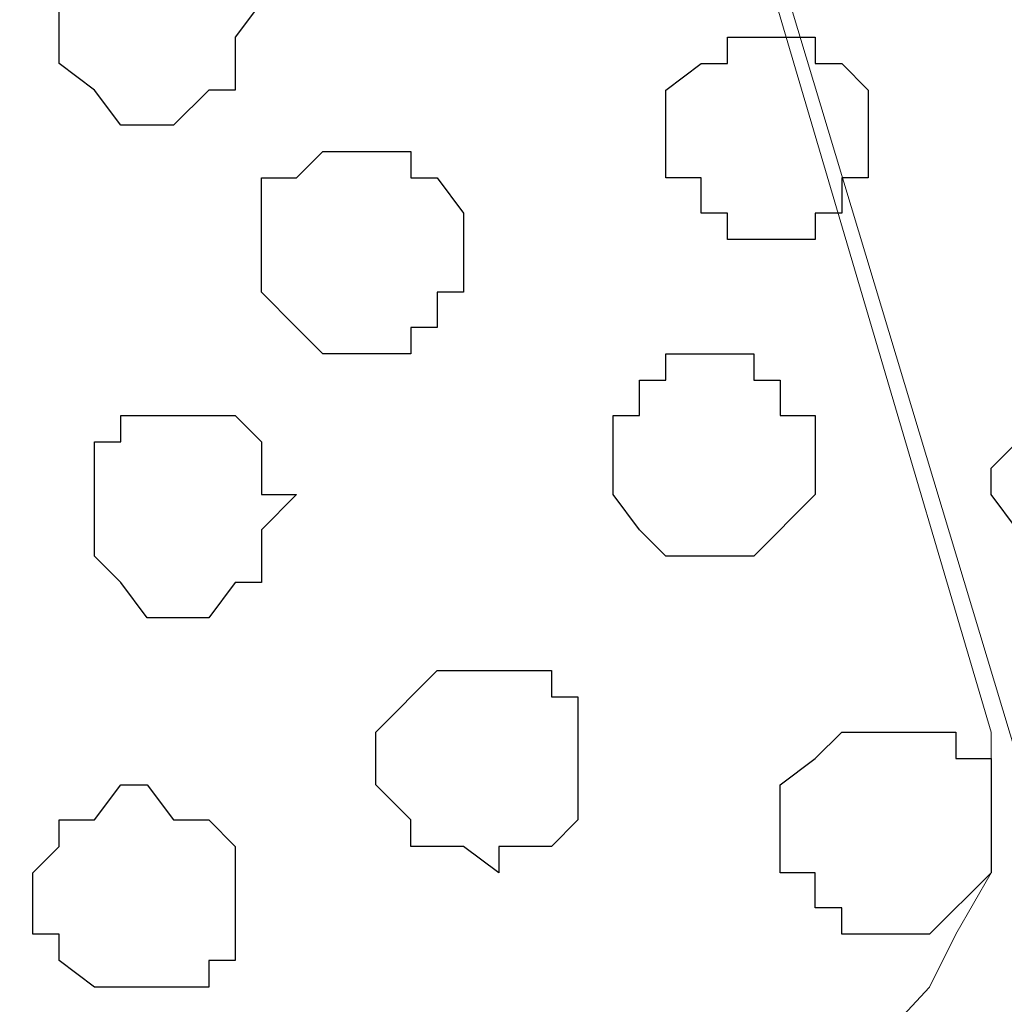
# Model space of a CAD drawing. Units: centimetres. Extents: x -8.5 to 9.1, y -11.8 to 13.4.
# Drawn here: x 1.5 to 1.7, y -3.4 to -3.2 of the extents above; entities that cross this region are included whole.
import ezdxf

# ---------------------------------------------------------------- set-up
doc = ezdxf.new("R2010")
doc.units = ezdxf.units.CM
doc.header["$MEASUREMENT"] = 0
doc.layers.add('Layer 1', color=7, linetype='Continuous')

msp = doc.modelspace()

# ---------------------------------------------------------------- linework, layer by layer
at = {"layer": 'Layer 1'}
msp.add_open_spline([(-7.72442, -3.55459), (-7.72442, -3.55459), (8.64588, -3.55459), (8.64588, -3.55459), (8.64588, -3.55459), (8.64588, -3.55459), (8.64588, -2.14701), (8.64588, -2.14701), (8.64588, -2.14701), (8.64588, -2.14701), (-7.72442, -2.14701), (-7.72442, -2.14701), (-7.72442, -2.14701), (-7.72442, -2.14701), (-7.72442, -3.55459), (-7.72442, -3.55459)], degree=3, knots=[0, 0, 0, 0, 0.25, 0.25, 0.25, 0.25, 0.5, 0.5, 0.5, 0.5, 0.75, 0.75, 0.75, 0.75, 1, 1, 1, 1], dxfattribs=at)
at = {"layer": 'Layer 1', "lineweight": 9}
for points, knots in [([(-7.72442, -2.14701), (-7.72442, -2.14701), (8.64588, -2.14701), (8.64588, -2.14701), (8.64588, -2.14701), (8.64588, -2.14701), (8.64588, -3.55459), (8.64588, -3.55459), (8.64588, -3.55459), (8.64588, -3.55459), (-7.72442, -3.55459), (-7.72442, -3.55459), (-7.72442, -3.55459), (-7.72442, -3.55459), (-7.72442, -2.14701), (-7.72442, -2.14701)], [0, 0, 0, 0, 0.25, 0.25, 0.25, 0.25, 0.5, 0.5, 0.5, 0.5, 0.75, 0.75, 0.75, 0.75, 1, 1, 1, 1]), ([(1.69051, -3.33869), (1.69051, -3.33869), (1.98261, -2.34174), (1.98261, -2.34174), (1.98261, -2.34174), (1.98261, -2.34174), (1.98261, -2.30787), (1.98261, -2.30787), (1.98261, -2.30787), (1.98261, -2.30787), (1.97626, -2.29306), (1.97626, -2.29306), (1.97626, -2.29306), (1.97626, -2.29306), (1.96779, -2.28036), (1.96779, -2.28036), (1.96779, -2.28036), (1.96779, -2.28036), (1.94028, -2.25284), (1.94028, -2.25284), (1.94028, -2.25284), (1.94028, -2.25284), (1.89794, -2.23167), (1.89794, -2.23167), (1.89794, -2.23167), (1.89794, -2.23167), (1.85773, -2.21051), (1.85773, -2.21051), (1.85773, -2.21051), (1.85773, -2.21051), (1.80058, -2.20416), (1.80058, -2.20416), (1.80058, -2.20416), (1.80058, -2.20416), (1.74554, -2.19569), (1.74554, -2.19569), (1.74554, -2.19569), (1.74554, -2.19569), (1.68416, -2.18934), (1.68416, -2.18934), (1.68416, -2.18934), (1.68416, -2.18934), (1.62701, -2.19569), (1.62701, -2.19569), (1.62701, -2.19569), (1.62701, -2.19569), (1.56563, -2.20416), (1.56563, -2.20416), (1.56563, -2.20416), (1.56563, -2.20416), (1.51694, -2.21051), (1.51694, -2.21051), (1.51694, -2.21051), (1.51694, -2.21051), (1.46826, -2.23167), (1.46826, -2.23167), (1.46826, -2.23167), (1.46826, -2.23167), (1.43228, -2.25284), (1.43228, -2.25284), (1.43228, -2.25284), (1.43228, -2.25284), (1.40476, -2.28036), (1.40476, -2.28036), (1.40476, -2.28036), (1.40476, -2.28036), (1.38994, -2.29306), (1.38994, -2.29306), (1.38994, -2.29306), (1.38994, -2.29306), (1.38994, -2.34174), (1.38994, -2.34174), (1.38994, -2.34174), (1.38994, -2.34174), (1.69051, -3.33869), (1.69051, -3.33869)], [0, 0, 0, 0, 0.052632, 0.052632, 0.052632, 0.052632, 0.105263, 0.105263, 0.105263, 0.105263, 0.157895, 0.157895, 0.157895, 0.157895, 0.210526, 0.210526, 0.210526, 0.210526, 0.263158, 0.263158, 0.263158, 0.263158, 0.315789, 0.315789, 0.315789, 0.315789, 0.368421, 0.368421, 0.368421, 0.368421, 0.421053, 0.421053, 0.421053, 0.421053, 0.473684, 0.473684, 0.473684, 0.473684, 0.526316, 0.526316, 0.526316, 0.526316, 0.578947, 0.578947, 0.578947, 0.578947, 0.631579, 0.631579, 0.631579, 0.631579, 0.684211, 0.684211, 0.684211, 0.684211, 0.736842, 0.736842, 0.736842, 0.736842, 0.789474, 0.789474, 0.789474, 0.789474, 0.842105, 0.842105, 0.842105, 0.842105, 0.894737, 0.894737, 0.894737, 0.894737, 0.947368, 0.947368, 0.947368, 0.947368, 1, 1, 1, 1]), ([(1.38994, -2.33539), (1.38994, -2.33539), (1.68416, -3.33234), (1.68416, -3.33234), (1.68416, -3.33234), (1.68416, -3.33234), (1.68416, -3.36621), (1.68416, -3.36621), (1.68416, -3.36621), (1.68416, -3.36621), (1.67569, -3.38102), (1.67569, -3.38102), (1.67569, -3.38102), (1.67569, -3.38102), (1.66934, -3.39372), (1.66934, -3.39372), (1.66934, -3.39372), (1.66934, -3.39372), (1.64183, -3.42336), (1.64183, -3.42336), (1.64183, -3.42336), (1.64183, -3.42336), (1.59949, -3.44241), (1.59949, -3.44241), (1.59949, -3.44241), (1.59949, -3.44241), (1.55716, -3.46357), (1.55716, -3.46357), (1.55716, -3.46357), (1.55716, -3.46357), (1.50213, -3.47204), (1.50213, -3.47204), (1.50213, -3.47204), (1.50213, -3.47204), (1.44709, -3.47839), (1.44709, -3.47839), (1.44709, -3.47839), (1.44709, -3.47839), (1.38359, -3.48474), (1.38359, -3.48474), (1.38359, -3.48474), (1.38359, -3.48474), (1.32856, -3.47839), (1.32856, -3.47839), (1.32856, -3.47839), (1.32856, -3.47839), (1.26506, -3.47204), (1.26506, -3.47204), (1.26506, -3.47204), (1.26506, -3.47204), (1.21638, -3.46357), (1.21638, -3.46357), (1.21638, -3.46357), (1.21638, -3.46357), (1.16769, -3.44241), (1.16769, -3.44241), (1.16769, -3.44241), (1.16769, -3.44241), (1.13383, -3.42336), (1.13383, -3.42336), (1.13383, -3.42336), (1.13383, -3.42336), (1.10419, -3.39372), (1.10419, -3.39372), (1.10419, -3.39372), (1.10419, -3.39372), (1.09784, -3.38102), (1.09784, -3.38102), (1.09784, -3.38102), (1.09784, -3.38102), (1.09149, -3.36621), (1.09149, -3.36621), (1.09149, -3.36621), (1.09149, -3.36621), (1.09149, -3.33234), (1.09149, -3.33234), (1.09149, -3.33234), (1.09149, -3.33234), (1.38994, -2.33539), (1.38994, -2.33539)], [0, 0, 0, 0, 0.05, 0.05, 0.05, 0.05, 0.1, 0.1, 0.1, 0.1, 0.15, 0.15, 0.15, 0.15, 0.2, 0.2, 0.2, 0.2, 0.25, 0.25, 0.25, 0.25, 0.3, 0.3, 0.3, 0.3, 0.35, 0.35, 0.35, 0.35, 0.4, 0.4, 0.4, 0.4, 0.45, 0.45, 0.45, 0.45, 0.5, 0.5, 0.5, 0.5, 0.55, 0.55, 0.55, 0.55, 0.6, 0.6, 0.6, 0.6, 0.65, 0.65, 0.65, 0.65, 0.7, 0.7, 0.7, 0.7, 0.75, 0.75, 0.75, 0.75, 0.8, 0.8, 0.8, 0.8, 0.85, 0.85, 0.85, 0.85, 0.9, 0.9, 0.9, 0.9, 0.95, 0.95, 0.95, 0.95, 1, 1, 1, 1])]:
    msp.add_open_spline(points, degree=3, knots=knots, dxfattribs=at)
at = {"layer": 'Layer 1', "color": 253}
for points, knots in [([(1.48096, -3.18629), (1.48096, -3.18629), (1.48731, -3.18629), (1.48731, -3.18629), (1.48731, -3.18629), (1.48731, -3.18629), (1.49578, -3.17782), (1.49578, -3.17782), (1.49578, -3.17782), (1.49578, -3.17782), (1.50213, -3.17782), (1.50213, -3.17782), (1.50213, -3.17782), (1.50213, -3.17782), (1.50213, -3.16512), (1.50213, -3.16512), (1.50213, -3.16512), (1.50213, -3.16512), (1.50848, -3.15666), (1.50848, -3.15666), (1.50848, -3.15666), (1.50848, -3.15666), (1.50213, -3.15666), (1.50213, -3.15666), (1.50213, -3.15666), (1.50213, -3.15666), (1.50213, -3.14396), (1.50213, -3.14396), (1.50213, -3.14396), (1.50213, -3.14396), (1.49578, -3.14396), (1.49578, -3.14396), (1.49578, -3.14396), (1.49578, -3.14396), (1.48731, -3.13761), (1.48731, -3.13761), (1.48731, -3.13761), (1.48731, -3.13761), (1.47461, -3.13761), (1.47461, -3.13761), (1.47461, -3.13761), (1.47461, -3.13761), (1.46826, -3.14396), (1.46826, -3.14396), (1.46826, -3.14396), (1.46826, -3.14396), (1.45979, -3.14396), (1.45979, -3.14396), (1.45979, -3.14396), (1.45979, -3.14396), (1.45979, -3.17147), (1.45979, -3.17147), (1.45979, -3.17147), (1.45979, -3.17147), (1.46826, -3.17782), (1.46826, -3.17782), (1.46826, -3.17782), (1.46826, -3.17782), (1.47461, -3.18629), (1.47461, -3.18629), (1.47461, -3.18629), (1.47461, -3.18629), (1.48096, -3.18629), (1.48096, -3.18629)], [0, 0, 0, 0, 0.0625, 0.0625, 0.0625, 0.0625, 0.125, 0.125, 0.125, 0.125, 0.1875, 0.1875, 0.1875, 0.1875, 0.25, 0.25, 0.25, 0.25, 0.3125, 0.3125, 0.3125, 0.3125, 0.375, 0.375, 0.375, 0.375, 0.4375, 0.4375, 0.4375, 0.4375, 0.5, 0.5, 0.5, 0.5, 0.5625, 0.5625, 0.5625, 0.5625, 0.625, 0.625, 0.625, 0.625, 0.6875, 0.6875, 0.6875, 0.6875, 0.75, 0.75, 0.75, 0.75, 0.8125, 0.8125, 0.8125, 0.8125, 0.875, 0.875, 0.875, 0.875, 0.9375, 0.9375, 0.9375, 0.9375, 1, 1, 1, 1]), ([(1.63336, -3.21381), (1.63336, -3.21381), (1.64183, -3.21381), (1.64183, -3.21381), (1.64183, -3.21381), (1.64183, -3.21381), (1.64183, -3.20746), (1.64183, -3.20746), (1.64183, -3.20746), (1.64183, -3.20746), (1.64818, -3.20746), (1.64818, -3.20746), (1.64818, -3.20746), (1.64818, -3.20746), (1.64818, -3.19899), (1.64818, -3.19899), (1.64818, -3.19899), (1.64818, -3.19899), (1.65453, -3.19899), (1.65453, -3.19899), (1.65453, -3.19899), (1.65453, -3.19899), (1.65453, -3.17782), (1.65453, -3.17782), (1.65453, -3.17782), (1.65453, -3.17782), (1.64818, -3.17147), (1.64818, -3.17147), (1.64818, -3.17147), (1.64818, -3.17147), (1.64183, -3.17147), (1.64183, -3.17147), (1.64183, -3.17147), (1.64183, -3.17147), (1.64183, -3.16512), (1.64183, -3.16512), (1.64183, -3.16512), (1.64183, -3.16512), (1.62066, -3.16512), (1.62066, -3.16512), (1.62066, -3.16512), (1.62066, -3.16512), (1.62066, -3.17147), (1.62066, -3.17147), (1.62066, -3.17147), (1.62066, -3.17147), (1.61431, -3.17147), (1.61431, -3.17147), (1.61431, -3.17147), (1.61431, -3.17147), (1.60584, -3.17782), (1.60584, -3.17782), (1.60584, -3.17782), (1.60584, -3.17782), (1.60584, -3.19899), (1.60584, -3.19899), (1.60584, -3.19899), (1.60584, -3.19899), (1.61431, -3.19899), (1.61431, -3.19899), (1.61431, -3.19899), (1.61431, -3.19899), (1.61431, -3.20746), (1.61431, -3.20746), (1.61431, -3.20746), (1.61431, -3.20746), (1.62066, -3.20746), (1.62066, -3.20746), (1.62066, -3.20746), (1.62066, -3.20746), (1.62066, -3.21381), (1.62066, -3.21381), (1.62066, -3.21381), (1.62066, -3.21381), (1.63336, -3.21381), (1.63336, -3.21381)], [0, 0, 0, 0, 0.052632, 0.052632, 0.052632, 0.052632, 0.105263, 0.105263, 0.105263, 0.105263, 0.157895, 0.157895, 0.157895, 0.157895, 0.210526, 0.210526, 0.210526, 0.210526, 0.263158, 0.263158, 0.263158, 0.263158, 0.315789, 0.315789, 0.315789, 0.315789, 0.368421, 0.368421, 0.368421, 0.368421, 0.421053, 0.421053, 0.421053, 0.421053, 0.473684, 0.473684, 0.473684, 0.473684, 0.526316, 0.526316, 0.526316, 0.526316, 0.578947, 0.578947, 0.578947, 0.578947, 0.631579, 0.631579, 0.631579, 0.631579, 0.684211, 0.684211, 0.684211, 0.684211, 0.736842, 0.736842, 0.736842, 0.736842, 0.789474, 0.789474, 0.789474, 0.789474, 0.842105, 0.842105, 0.842105, 0.842105, 0.894737, 0.894737, 0.894737, 0.894737, 0.947368, 0.947368, 0.947368, 0.947368, 1, 1, 1, 1]), ([(1.52964, -3.24132), (1.52964, -3.24132), (1.54446, -3.24132), (1.54446, -3.24132), (1.54446, -3.24132), (1.54446, -3.24132), (1.54446, -3.23497), (1.54446, -3.23497), (1.54446, -3.23497), (1.54446, -3.23497), (1.55081, -3.23497), (1.55081, -3.23497), (1.55081, -3.23497), (1.55081, -3.23497), (1.55081, -3.22651), (1.55081, -3.22651), (1.55081, -3.22651), (1.55081, -3.22651), (1.55716, -3.22651), (1.55716, -3.22651), (1.55716, -3.22651), (1.55716, -3.22651), (1.55716, -3.20746), (1.55716, -3.20746), (1.55716, -3.20746), (1.55716, -3.20746), (1.55081, -3.19899), (1.55081, -3.19899), (1.55081, -3.19899), (1.55081, -3.19899), (1.54446, -3.19899), (1.54446, -3.19899), (1.54446, -3.19899), (1.54446, -3.19899), (1.54446, -3.19264), (1.54446, -3.19264), (1.54446, -3.19264), (1.54446, -3.19264), (1.52329, -3.19264), (1.52329, -3.19264), (1.52329, -3.19264), (1.52329, -3.19264), (1.51694, -3.19899), (1.51694, -3.19899), (1.51694, -3.19899), (1.51694, -3.19899), (1.50848, -3.19899), (1.50848, -3.19899), (1.50848, -3.19899), (1.50848, -3.19899), (1.50848, -3.22651), (1.50848, -3.22651), (1.50848, -3.22651), (1.50848, -3.22651), (1.51694, -3.23497), (1.51694, -3.23497), (1.51694, -3.23497), (1.51694, -3.23497), (1.52329, -3.24132), (1.52329, -3.24132), (1.52329, -3.24132), (1.52329, -3.24132), (1.52964, -3.24132), (1.52964, -3.24132)], [0, 0, 0, 0, 0.0625, 0.0625, 0.0625, 0.0625, 0.125, 0.125, 0.125, 0.125, 0.1875, 0.1875, 0.1875, 0.1875, 0.25, 0.25, 0.25, 0.25, 0.3125, 0.3125, 0.3125, 0.3125, 0.375, 0.375, 0.375, 0.375, 0.4375, 0.4375, 0.4375, 0.4375, 0.5, 0.5, 0.5, 0.5, 0.5625, 0.5625, 0.5625, 0.5625, 0.625, 0.625, 0.625, 0.625, 0.6875, 0.6875, 0.6875, 0.6875, 0.75, 0.75, 0.75, 0.75, 0.8125, 0.8125, 0.8125, 0.8125, 0.875, 0.875, 0.875, 0.875, 0.9375, 0.9375, 0.9375, 0.9375, 1, 1, 1, 1]), ([(1.61431, -3.29001), (1.61431, -3.29001), (1.62701, -3.29001), (1.62701, -3.29001), (1.62701, -3.29001), (1.62701, -3.29001), (1.64183, -3.27519), (1.64183, -3.27519), (1.64183, -3.27519), (1.64183, -3.27519), (1.64183, -3.25614), (1.64183, -3.25614), (1.64183, -3.25614), (1.64183, -3.25614), (1.63336, -3.25614), (1.63336, -3.25614), (1.63336, -3.25614), (1.63336, -3.25614), (1.63336, -3.24767), (1.63336, -3.24767), (1.63336, -3.24767), (1.63336, -3.24767), (1.62701, -3.24767), (1.62701, -3.24767), (1.62701, -3.24767), (1.62701, -3.24767), (1.62701, -3.24132), (1.62701, -3.24132), (1.62701, -3.24132), (1.62701, -3.24132), (1.60584, -3.24132), (1.60584, -3.24132), (1.60584, -3.24132), (1.60584, -3.24132), (1.60584, -3.24767), (1.60584, -3.24767), (1.60584, -3.24767), (1.60584, -3.24767), (1.59949, -3.24767), (1.59949, -3.24767), (1.59949, -3.24767), (1.59949, -3.24767), (1.59949, -3.25614), (1.59949, -3.25614), (1.59949, -3.25614), (1.59949, -3.25614), (1.59314, -3.25614), (1.59314, -3.25614), (1.59314, -3.25614), (1.59314, -3.25614), (1.59314, -3.27519), (1.59314, -3.27519), (1.59314, -3.27519), (1.59314, -3.27519), (1.59949, -3.28366), (1.59949, -3.28366), (1.59949, -3.28366), (1.59949, -3.28366), (1.60584, -3.29001), (1.60584, -3.29001), (1.60584, -3.29001), (1.60584, -3.29001), (1.61431, -3.29001), (1.61431, -3.29001)], [0, 0, 0, 0, 0.0625, 0.0625, 0.0625, 0.0625, 0.125, 0.125, 0.125, 0.125, 0.1875, 0.1875, 0.1875, 0.1875, 0.25, 0.25, 0.25, 0.25, 0.3125, 0.3125, 0.3125, 0.3125, 0.375, 0.375, 0.375, 0.375, 0.4375, 0.4375, 0.4375, 0.4375, 0.5, 0.5, 0.5, 0.5, 0.5625, 0.5625, 0.5625, 0.5625, 0.625, 0.625, 0.625, 0.625, 0.6875, 0.6875, 0.6875, 0.6875, 0.75, 0.75, 0.75, 0.75, 0.8125, 0.8125, 0.8125, 0.8125, 0.875, 0.875, 0.875, 0.875, 0.9375, 0.9375, 0.9375, 0.9375, 1, 1, 1, 1]), ([(1.71168, -3.29636), (1.71168, -3.29636), (1.71803, -3.29636), (1.71803, -3.29636), (1.71803, -3.29636), (1.71803, -3.29636), (1.72438, -3.29001), (1.72438, -3.29001), (1.72438, -3.29001), (1.72438, -3.29001), (1.73284, -3.28366), (1.73284, -3.28366), (1.73284, -3.28366), (1.73284, -3.28366), (1.73284, -3.26249), (1.73284, -3.26249), (1.73284, -3.26249), (1.73284, -3.26249), (1.72438, -3.25614), (1.72438, -3.25614), (1.72438, -3.25614), (1.72438, -3.25614), (1.71803, -3.24767), (1.71803, -3.24767), (1.71803, -3.24767), (1.71803, -3.24767), (1.69686, -3.24767), (1.69686, -3.24767), (1.69686, -3.24767), (1.69686, -3.24767), (1.69686, -3.25614), (1.69686, -3.25614), (1.69686, -3.25614), (1.69686, -3.25614), (1.69051, -3.25614), (1.69051, -3.25614), (1.69051, -3.25614), (1.69051, -3.25614), (1.69051, -3.26249), (1.69051, -3.26249), (1.69051, -3.26249), (1.69051, -3.26249), (1.68416, -3.26884), (1.68416, -3.26884), (1.68416, -3.26884), (1.68416, -3.26884), (1.68416, -3.27519), (1.68416, -3.27519), (1.68416, -3.27519), (1.68416, -3.27519), (1.69051, -3.28366), (1.69051, -3.28366), (1.69051, -3.28366), (1.69051, -3.28366), (1.69051, -3.29001), (1.69051, -3.29001), (1.69051, -3.29001), (1.69051, -3.29001), (1.69686, -3.29001), (1.69686, -3.29001), (1.69686, -3.29001), (1.69686, -3.29001), (1.69686, -3.29636), (1.69686, -3.29636), (1.69686, -3.29636), (1.69686, -3.29636), (1.71168, -3.29636), (1.71168, -3.29636)], [0, 0, 0, 0, 0.058824, 0.058824, 0.058824, 0.058824, 0.117647, 0.117647, 0.117647, 0.117647, 0.176471, 0.176471, 0.176471, 0.176471, 0.235294, 0.235294, 0.235294, 0.235294, 0.294118, 0.294118, 0.294118, 0.294118, 0.352941, 0.352941, 0.352941, 0.352941, 0.411765, 0.411765, 0.411765, 0.411765, 0.470588, 0.470588, 0.470588, 0.470588, 0.529412, 0.529412, 0.529412, 0.529412, 0.588235, 0.588235, 0.588235, 0.588235, 0.647059, 0.647059, 0.647059, 0.647059, 0.705882, 0.705882, 0.705882, 0.705882, 0.764706, 0.764706, 0.764706, 0.764706, 0.823529, 0.823529, 0.823529, 0.823529, 0.882353, 0.882353, 0.882353, 0.882353, 0.941176, 0.941176, 0.941176, 0.941176, 1, 1, 1, 1]), ([(1.66299, -3.38102), (1.66299, -3.38102), (1.66934, -3.38102), (1.66934, -3.38102), (1.66934, -3.38102), (1.66934, -3.38102), (1.68416, -3.36621), (1.68416, -3.36621), (1.68416, -3.36621), (1.68416, -3.36621), (1.68416, -3.33869), (1.68416, -3.33869), (1.68416, -3.33869), (1.68416, -3.33869), (1.67569, -3.33869), (1.67569, -3.33869), (1.67569, -3.33869), (1.67569, -3.33869), (1.67569, -3.33234), (1.67569, -3.33234), (1.67569, -3.33234), (1.67569, -3.33234), (1.64818, -3.33234), (1.64818, -3.33234), (1.64818, -3.33234), (1.64818, -3.33234), (1.64183, -3.33869), (1.64183, -3.33869), (1.64183, -3.33869), (1.64183, -3.33869), (1.63336, -3.34504), (1.63336, -3.34504), (1.63336, -3.34504), (1.63336, -3.34504), (1.63336, -3.36621), (1.63336, -3.36621), (1.63336, -3.36621), (1.63336, -3.36621), (1.64183, -3.36621), (1.64183, -3.36621), (1.64183, -3.36621), (1.64183, -3.36621), (1.64183, -3.37467), (1.64183, -3.37467), (1.64183, -3.37467), (1.64183, -3.37467), (1.64818, -3.37467), (1.64818, -3.37467), (1.64818, -3.37467), (1.64818, -3.37467), (1.64818, -3.38102), (1.64818, -3.38102), (1.64818, -3.38102), (1.64818, -3.38102), (1.66299, -3.38102), (1.66299, -3.38102)], [0, 0, 0, 0, 0.071429, 0.071429, 0.071429, 0.071429, 0.142857, 0.142857, 0.142857, 0.142857, 0.214286, 0.214286, 0.214286, 0.214286, 0.285714, 0.285714, 0.285714, 0.285714, 0.357143, 0.357143, 0.357143, 0.357143, 0.428571, 0.428571, 0.428571, 0.428571, 0.5, 0.5, 0.5, 0.5, 0.571429, 0.571429, 0.571429, 0.571429, 0.642857, 0.642857, 0.642857, 0.642857, 0.714286, 0.714286, 0.714286, 0.714286, 0.785714, 0.785714, 0.785714, 0.785714, 0.857143, 0.857143, 0.857143, 0.857143, 0.928571, 0.928571, 0.928571, 0.928571, 1, 1, 1, 1]), ([(1.48096, -3.39372), (1.48096, -3.39372), (1.49578, -3.39372), (1.49578, -3.39372), (1.49578, -3.39372), (1.49578, -3.39372), (1.49578, -3.38737), (1.49578, -3.38737), (1.49578, -3.38737), (1.49578, -3.38737), (1.50213, -3.38737), (1.50213, -3.38737), (1.50213, -3.38737), (1.50213, -3.38737), (1.50213, -3.35986), (1.50213, -3.35986), (1.50213, -3.35986), (1.50213, -3.35986), (1.49578, -3.35351), (1.49578, -3.35351), (1.49578, -3.35351), (1.49578, -3.35351), (1.48731, -3.35351), (1.48731, -3.35351), (1.48731, -3.35351), (1.48731, -3.35351), (1.48096, -3.34504), (1.48096, -3.34504), (1.48096, -3.34504), (1.48096, -3.34504), (1.47461, -3.34504), (1.47461, -3.34504), (1.47461, -3.34504), (1.47461, -3.34504), (1.46826, -3.35351), (1.46826, -3.35351), (1.46826, -3.35351), (1.46826, -3.35351), (1.45979, -3.35351), (1.45979, -3.35351), (1.45979, -3.35351), (1.45979, -3.35351), (1.45979, -3.35986), (1.45979, -3.35986), (1.45979, -3.35986), (1.45979, -3.35986), (1.45344, -3.36621), (1.45344, -3.36621), (1.45344, -3.36621), (1.45344, -3.36621), (1.45344, -3.38102), (1.45344, -3.38102), (1.45344, -3.38102), (1.45344, -3.38102), (1.45979, -3.38102), (1.45979, -3.38102), (1.45979, -3.38102), (1.45979, -3.38102), (1.45979, -3.38737), (1.45979, -3.38737), (1.45979, -3.38737), (1.45979, -3.38737), (1.46826, -3.39372), (1.46826, -3.39372), (1.46826, -3.39372), (1.46826, -3.39372), (1.48096, -3.39372), (1.48096, -3.39372)], [0, 0, 0, 0, 0.058824, 0.058824, 0.058824, 0.058824, 0.117647, 0.117647, 0.117647, 0.117647, 0.176471, 0.176471, 0.176471, 0.176471, 0.235294, 0.235294, 0.235294, 0.235294, 0.294118, 0.294118, 0.294118, 0.294118, 0.352941, 0.352941, 0.352941, 0.352941, 0.411765, 0.411765, 0.411765, 0.411765, 0.470588, 0.470588, 0.470588, 0.470588, 0.529412, 0.529412, 0.529412, 0.529412, 0.588235, 0.588235, 0.588235, 0.588235, 0.647059, 0.647059, 0.647059, 0.647059, 0.705882, 0.705882, 0.705882, 0.705882, 0.764706, 0.764706, 0.764706, 0.764706, 0.823529, 0.823529, 0.823529, 0.823529, 0.882353, 0.882353, 0.882353, 0.882353, 0.941176, 0.941176, 0.941176, 0.941176, 1, 1, 1, 1])]:
    msp.add_open_spline(points, degree=3, knots=knots, dxfattribs=at)
at = {"layer": 'Layer 1', "color": 251}
msp.add_open_spline([(1.48731, -3.30482), (1.48731, -3.30482), (1.49578, -3.30482), (1.49578, -3.30482), (1.49578, -3.30482), (1.49578, -3.30482), (1.50213, -3.29636), (1.50213, -3.29636), (1.50213, -3.29636), (1.50213, -3.29636), (1.50848, -3.29636), (1.50848, -3.29636), (1.50848, -3.29636), (1.50848, -3.29636), (1.50848, -3.28366), (1.50848, -3.28366), (1.50848, -3.28366), (1.50848, -3.28366), (1.51694, -3.27519), (1.51694, -3.27519), (1.51694, -3.27519), (1.51694, -3.27519), (1.50848, -3.27519), (1.50848, -3.27519), (1.50848, -3.27519), (1.50848, -3.27519), (1.50848, -3.26249), (1.50848, -3.26249), (1.50848, -3.26249), (1.50848, -3.26249), (1.50213, -3.25614), (1.50213, -3.25614), (1.50213, -3.25614), (1.50213, -3.25614), (1.47461, -3.25614), (1.47461, -3.25614), (1.47461, -3.25614), (1.47461, -3.25614), (1.47461, -3.26249), (1.47461, -3.26249), (1.47461, -3.26249), (1.47461, -3.26249), (1.46826, -3.26249), (1.46826, -3.26249), (1.46826, -3.26249), (1.46826, -3.26249), (1.46826, -3.29001), (1.46826, -3.29001), (1.46826, -3.29001), (1.46826, -3.29001), (1.47461, -3.29636), (1.47461, -3.29636), (1.47461, -3.29636), (1.47461, -3.29636), (1.48096, -3.30482), (1.48096, -3.30482), (1.48096, -3.30482), (1.48096, -3.30482), (1.48731, -3.30482), (1.48731, -3.30482)], degree=3, knots=[0, 0, 0, 0, 0.066667, 0.066667, 0.066667, 0.066667, 0.133333, 0.133333, 0.133333, 0.133333, 0.2, 0.2, 0.2, 0.2, 0.266667, 0.266667, 0.266667, 0.266667, 0.333333, 0.333333, 0.333333, 0.333333, 0.4, 0.4, 0.4, 0.4, 0.466667, 0.466667, 0.466667, 0.466667, 0.533333, 0.533333, 0.533333, 0.533333, 0.6, 0.6, 0.6, 0.6, 0.666667, 0.666667, 0.666667, 0.666667, 0.733333, 0.733333, 0.733333, 0.733333, 0.8, 0.8, 0.8, 0.8, 0.866667, 0.866667, 0.866667, 0.866667, 0.933333, 0.933333, 0.933333, 0.933333, 1, 1, 1, 1], dxfattribs=at)
at = {"layer": 'Layer 1', "color": 8}
msp.add_open_spline([(1.56563, -3.36621), (1.56563, -3.36621), (1.56563, -3.35986), (1.56563, -3.35986), (1.56563, -3.35986), (1.56563, -3.35986), (1.57833, -3.35986), (1.57833, -3.35986), (1.57833, -3.35986), (1.57833, -3.35986), (1.58468, -3.35351), (1.58468, -3.35351), (1.58468, -3.35351), (1.58468, -3.35351), (1.58468, -3.32387), (1.58468, -3.32387), (1.58468, -3.32387), (1.58468, -3.32387), (1.57833, -3.32387), (1.57833, -3.32387), (1.57833, -3.32387), (1.57833, -3.32387), (1.57833, -3.31752), (1.57833, -3.31752), (1.57833, -3.31752), (1.57833, -3.31752), (1.55081, -3.31752), (1.55081, -3.31752), (1.55081, -3.31752), (1.55081, -3.31752), (1.53599, -3.33234), (1.53599, -3.33234), (1.53599, -3.33234), (1.53599, -3.33234), (1.53599, -3.34504), (1.53599, -3.34504), (1.53599, -3.34504), (1.53599, -3.34504), (1.54446, -3.35351), (1.54446, -3.35351), (1.54446, -3.35351), (1.54446, -3.35351), (1.54446, -3.35986), (1.54446, -3.35986), (1.54446, -3.35986), (1.54446, -3.35986), (1.55716, -3.35986), (1.55716, -3.35986), (1.55716, -3.35986), (1.55716, -3.35986), (1.56563, -3.36621), (1.56563, -3.36621)], degree=3, knots=[0, 0, 0, 0, 0.076923, 0.076923, 0.076923, 0.076923, 0.153846, 0.153846, 0.153846, 0.153846, 0.230769, 0.230769, 0.230769, 0.230769, 0.307692, 0.307692, 0.307692, 0.307692, 0.384615, 0.384615, 0.384615, 0.384615, 0.461538, 0.461538, 0.461538, 0.461538, 0.538462, 0.538462, 0.538462, 0.538462, 0.615385, 0.615385, 0.615385, 0.615385, 0.692308, 0.692308, 0.692308, 0.692308, 0.769231, 0.769231, 0.769231, 0.769231, 0.846154, 0.846154, 0.846154, 0.846154, 0.923077, 0.923077, 0.923077, 0.923077, 1, 1, 1, 1], dxfattribs=at)

doc.saveas('drawing.dxf')
